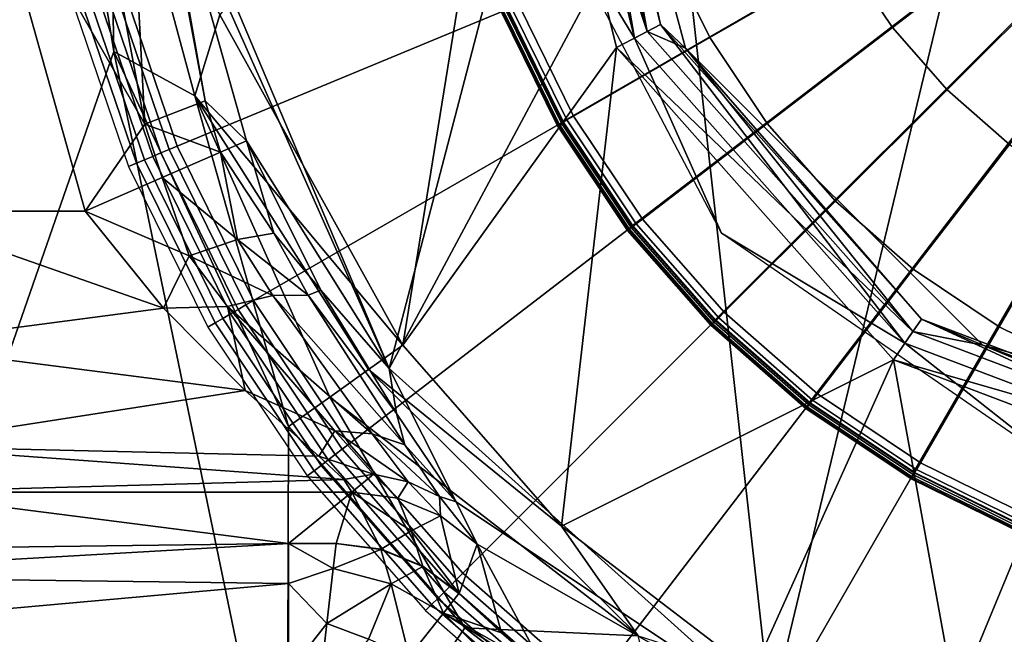
# Model space of a CAD drawing. Extents: x 0 to 50, y 0 to 60.
# Drawn here: x 17.1 to 19.9, y 27.2 to 28.9 of the extents above; entities that cross this region are included whole.
import ezdxf

# ---------------------------------------------------------------- set-up
doc = ezdxf.new("R2010")
doc.units = 0
doc.layers.add('CARGOL', color=80, linetype='CONTINUOUS')
doc.layers.add('PORCELANA', color=60, linetype='CONTINUOUS')

msp = doc.modelspace()

# ---------------------------------------------------------------- linework, layer by layer
at = {"layer": 'CARGOL'}
for points in [[(21.0114, 30, 4.3673), (18.502, 28.9605, 4.3892), (18.6591, 28.6419, 4.3878), (21.0114, 30, 4.3673)], [(21.0114, 30, 4.3673), (18.6591, 28.6419, 4.3878), (18.8565, 28.3465, 4.3861), (21.0114, 30, 4.3673)], [(21.0114, 30, 4.3673), (18.8565, 28.3465, 4.3861), (19.0908, 28.0793, 4.384), (21.0114, 30, 4.3673)], [(21.0114, 30, 4.3673), (19.0908, 28.0793, 4.384), (19.3579, 27.8451, 4.3817), (21.0114, 30, 4.3673)], [(21.0114, 30, 4.3673), (19.3579, 27.8451, 4.3817), (19.6533, 27.6477, 4.3791), (21.0114, 30, 4.3673)], [(21.0114, 30, 4.3673), (19.6533, 27.6477, 4.3791), (19.972, 27.4905, 4.3764), (21.0114, 30, 4.3673)], [(18.9473, 29.1431, 4.9214), (19.3601, 29.3139, 4.9687), (19.4638, 29.1035, 4.9677), (19.0768, 28.8804, 4.9203)], [(19.4638, 29.1035, 4.9677), (19.8515, 29.3272, 5.006), (19.9493, 29.1808, 5.0051), (19.5941, 28.9085, 4.9666)], [(18.3901, 29.297, 4.6486), (17.4115, 29.0344, 4.8067), (17.5684, 28.5723, 4.8053), (18.5043, 28.9605, 4.6476)], [(19.5941, 28.9085, 4.9666), (19.9493, 29.1808, 5.0051), (20.0654, 29.0485, 5.0041), (19.7487, 28.7322, 4.9653)], [(18.5355, 28.9727, 4.8649), (18.9473, 29.1431, 4.9214), (19.0768, 28.8804, 4.9203), (18.6908, 28.6578, 4.8636)], [(19.0768, 28.8804, 4.9203), (19.4638, 29.1035, 4.9677), (19.5941, 28.9085, 4.9666), (19.2396, 28.6368, 4.9189)], [(17.3878, 29.0281, 4.8132), (17.3635, 29.0216, 4.8168), (17.5225, 28.5533, 4.8154), (17.5457, 28.5629, 4.8118)], [(17.4115, 29.0344, 4.8067), (17.3878, 29.0281, 4.8132), (17.5457, 28.5629, 4.8118), (17.5684, 28.5723, 4.8053)], [(19.7487, 28.7322, 4.9653), (20.0654, 29.0485, 5.0041), (20.1977, 28.9324, 5.0029), (19.925, 28.5776, 4.9637)], [(17.2906, 29.002, 4.8102), (17.2673, 28.9958, 4.8022), (17.4304, 28.5152, 4.8008), (17.4527, 28.5244, 4.8088)], [(17.3146, 29.0084, 4.8153), (17.2906, 29.002, 4.8102), (17.4527, 28.5244, 4.8088), (17.4757, 28.5339, 4.8139)], [(17.339, 29.015, 4.8175), (17.3146, 29.0084, 4.8153), (17.4757, 28.5339, 4.8139), (17.499, 28.5436, 4.8161)], [(17.3635, 29.0216, 4.8168), (17.339, 29.015, 4.8175), (17.499, 28.5436, 4.8161), (17.5225, 28.5533, 4.8154)], [(18.5152, 28.9643, 4.8576), (18.5355, 28.9727, 4.8649), (18.6908, 28.6578, 4.8636), (18.6718, 28.6468, 4.8562)], [(18.5043, 28.9605, 4.6476), (17.5684, 28.5723, 4.8053), (17.7842, 28.1347, 4.8034), (18.6614, 28.6419, 4.6462)], [(18.4923, 28.9551, 4.7769), (18.4865, 28.9527, 4.7992), (18.6449, 28.6316, 4.7978), (18.6502, 28.6348, 4.7755)], [(18.4865, 28.9527, 4.7992), (18.4888, 28.9535, 4.8222), (18.647, 28.6327, 4.8208), (18.6449, 28.6316, 4.7978)], [(18.4888, 28.9535, 4.8222), (18.4989, 28.9576, 4.8426), (18.6565, 28.6381, 4.8412), (18.647, 28.6327, 4.8208)], [(18.5052, 28.9605, 4.7585), (18.4923, 28.9551, 4.7769), (18.6502, 28.6348, 4.7755), (18.6624, 28.6419, 4.7571)], [(18.4989, 28.9576, 4.8426), (18.5152, 28.9643, 4.8576), (18.6718, 28.6468, 4.8562), (18.6565, 28.6381, 4.8412)], [(18.502, 28.9605, 4.3892), (18.5043, 28.9605, 4.6476), (18.6614, 28.6419, 4.6462), (18.6591, 28.6419, 4.3878)], [(19.2396, 28.6368, 4.9189), (19.5941, 28.9085, 4.9666), (19.7487, 28.7322, 4.9653), (19.4327, 28.4166, 4.9172)], [(18.6908, 28.6578, 4.8636), (19.0768, 28.8804, 4.9203), (19.2396, 28.6368, 4.9189), (18.8859, 28.3658, 4.8619)], [(19.4327, 28.4166, 4.9172), (19.7487, 28.7322, 4.9653), (19.925, 28.5776, 4.9637), (19.6529, 28.2235, 4.9153)], [(18.6614, 28.6419, 4.6462), (17.7842, 28.1347, 4.8034), (18.0553, 27.7289, 4.8011), (18.8588, 28.3465, 4.6445)], [(18.647, 28.6327, 4.8208), (18.6565, 28.6381, 4.8412), (18.8544, 28.3418, 4.8395), (18.8458, 28.3353, 4.8191)], [(18.6624, 28.6419, 4.7571), (18.6502, 28.6348, 4.7755), (18.8486, 28.3378, 4.7738), (18.8597, 28.3465, 4.7554)], [(18.6565, 28.6381, 4.8412), (18.6718, 28.6468, 4.8562), (18.8684, 28.3525, 4.8545), (18.8544, 28.3418, 4.8395)], [(18.6591, 28.6419, 4.3878), (18.6614, 28.6419, 4.6462), (18.8588, 28.3465, 4.6445), (18.8565, 28.3465, 4.3861)], [(18.6718, 28.6468, 4.8562), (18.6908, 28.6578, 4.8636), (18.8859, 28.3658, 4.8619), (18.8684, 28.3525, 4.8545)], [(18.6502, 28.6348, 4.7755), (18.6449, 28.6316, 4.7978), (18.8437, 28.3339, 4.796), (18.8486, 28.3378, 4.7738)], [(18.6449, 28.6316, 4.7978), (18.647, 28.6327, 4.8208), (18.8458, 28.3353, 4.8191), (18.8437, 28.3339, 4.796)], [(18.8859, 28.3658, 4.8619), (19.2396, 28.6368, 4.9189), (19.4327, 28.4166, 4.9172), (19.1174, 28.1018, 4.8599)], [(17.5457, 28.5629, 4.8118), (17.5225, 28.5533, 4.8154), (17.7412, 28.1098, 4.8135), (17.763, 28.1224, 4.8099)], [(17.5684, 28.5723, 4.8053), (17.5457, 28.5629, 4.8118), (17.763, 28.1224, 4.8099), (17.7842, 28.1347, 4.8034)], [(19.6529, 28.2235, 4.9153), (19.925, 28.5776, 4.9637), (20.12, 28.4473, 4.962), (19.8964, 28.0607, 4.9131)], [(17.4757, 28.5339, 4.8139), (17.4527, 28.5244, 4.8088), (17.6758, 28.072, 4.8068), (17.6973, 28.0845, 4.812)], [(17.499, 28.5436, 4.8161), (17.4757, 28.5339, 4.8139), (17.6973, 28.0845, 4.812), (17.7192, 28.0971, 4.8142)], [(17.5225, 28.5533, 4.8154), (17.499, 28.5436, 4.8161), (17.7192, 28.0971, 4.8142), (17.7412, 28.1098, 4.8135)], [(17.4527, 28.5244, 4.8088), (17.4304, 28.5152, 4.8008), (17.6549, 28.06, 4.7988), (17.6758, 28.072, 4.8068)], [(19.8964, 28.0607, 4.9131), (20.12, 28.4473, 4.962), (20.3304, 28.3435, 4.9602), (20.1591, 27.9312, 4.9108)], [(19.1174, 28.1018, 4.8599), (19.4327, 28.4166, 4.9172), (19.6529, 28.2235, 4.9153), (19.3814, 27.8703, 4.8576)], [(18.8684, 28.3525, 4.8545), (18.8859, 28.3658, 4.8619), (19.1174, 28.1018, 4.8599), (19.1019, 28.0863, 4.8525)], [(18.8588, 28.3465, 4.6445), (18.0553, 27.7289, 4.8011), (18.377, 27.362, 4.7983), (19.093, 28.0793, 4.6425)], [(18.8486, 28.3378, 4.7738), (18.8437, 28.3339, 4.796), (19.0798, 28.0648, 4.794), (19.0841, 28.0693, 4.7717)], [(18.8437, 28.3339, 4.796), (18.8458, 28.3353, 4.8191), (19.0816, 28.0664, 4.817), (19.0798, 28.0648, 4.794)], [(18.8458, 28.3353, 4.8191), (18.8544, 28.3418, 4.8395), (19.0893, 28.0739, 4.8375), (19.0816, 28.0664, 4.817)], [(18.8597, 28.3465, 4.7554), (18.8486, 28.3378, 4.7738), (19.0841, 28.0693, 4.7717), (19.094, 28.0793, 4.7533)], [(18.8544, 28.3418, 4.8395), (18.8684, 28.3525, 4.8545), (19.1019, 28.0863, 4.8525), (19.0893, 28.0739, 4.8375)], [(18.8565, 28.3465, 4.3861), (18.8588, 28.3465, 4.6445), (19.093, 28.0793, 4.6425), (19.0908, 28.0793, 4.384)], [(19.3814, 27.8703, 4.8576), (19.6529, 28.2235, 4.9153), (19.8964, 28.0607, 4.9131), (19.6733, 27.6752, 4.855)], [(17.7412, 28.1098, 4.8135), (17.7192, 28.0971, 4.8142), (17.9958, 27.6832, 4.8118), (18.0159, 27.6986, 4.8111)], [(17.763, 28.1224, 4.8099), (17.7412, 28.1098, 4.8135), (18.0159, 27.6986, 4.8111), (18.0358, 27.7139, 4.8075)], [(17.7842, 28.1347, 4.8034), (17.763, 28.1224, 4.8099), (18.0358, 27.7139, 4.8075), (18.0553, 27.7289, 4.8011)], [(17.6973, 28.0845, 4.812), (17.6758, 28.072, 4.8068), (17.956, 27.6527, 4.8044), (17.9757, 27.6678, 4.8095)], [(17.7192, 28.0971, 4.8142), (17.6973, 28.0845, 4.812), (17.9757, 27.6678, 4.8095), (17.9958, 27.6832, 4.8118)], [(19.0893, 28.0739, 4.8375), (19.1019, 28.0863, 4.8525), (19.368, 27.8529, 4.8501), (19.3572, 27.839, 4.8351)], [(19.1019, 28.0863, 4.8525), (19.1174, 28.1018, 4.8599), (19.3814, 27.8703, 4.8576), (19.368, 27.8529, 4.8501)], [(17.6758, 28.072, 4.8068), (17.6549, 28.06, 4.7988), (17.9368, 27.638, 4.7964), (17.956, 27.6527, 4.8044)], [(19.093, 28.0793, 4.6425), (18.377, 27.362, 4.7983), (18.7439, 27.0403, 4.7951), (19.3602, 27.8451, 4.6402)], [(19.0841, 28.0693, 4.7717), (19.0798, 28.0648, 4.794), (19.3489, 27.8287, 4.7916), (19.3526, 27.8338, 4.7694)], [(19.0798, 28.0648, 4.794), (19.0816, 28.0664, 4.817), (19.3505, 27.8305, 4.8146), (19.3489, 27.8287, 4.7916)], [(19.0816, 28.0664, 4.817), (19.0893, 28.0739, 4.8375), (19.3572, 27.839, 4.8351), (19.3505, 27.8305, 4.8146)], [(19.094, 28.0793, 4.7533), (19.0841, 28.0693, 4.7717), (19.3526, 27.8338, 4.7694), (19.3611, 27.8451, 4.751)], [(19.0908, 28.0793, 4.384), (19.093, 28.0793, 4.6425), (19.3602, 27.8451, 4.6402), (19.3579, 27.8451, 4.3817)], [(19.6733, 27.6752, 4.855), (19.8964, 28.0607, 4.9131), (20.1591, 27.9312, 4.9108), (19.9883, 27.5199, 4.8523)], [(19.368, 27.8529, 4.8501), (19.3814, 27.8703, 4.8576), (19.6733, 27.6752, 4.855), (19.6623, 27.6562, 4.8476)], [(19.3602, 27.8451, 4.6402), (18.7439, 27.0403, 4.7951), (19.1497, 26.7692, 4.7915), (19.6556, 27.6477, 4.6376)], [(19.3526, 27.8338, 4.7694), (19.3489, 27.8287, 4.7916), (19.6466, 27.6298, 4.789), (19.6496, 27.6354, 4.7668)], [(19.3489, 27.8287, 4.7916), (19.3505, 27.8305, 4.8146), (19.6479, 27.6318, 4.8121), (19.6466, 27.6298, 4.789)], [(19.3505, 27.8305, 4.8146), (19.3572, 27.839, 4.8351), (19.6534, 27.6411, 4.8325), (19.6479, 27.6318, 4.8121)], [(19.3611, 27.8451, 4.751), (19.3526, 27.8338, 4.7694), (19.6496, 27.6354, 4.7668), (19.6565, 27.6477, 4.7484)], [(19.3572, 27.839, 4.8351), (19.368, 27.8529, 4.8501), (19.6623, 27.6562, 4.8476), (19.6534, 27.6411, 4.8325)], [(19.3579, 27.8451, 4.3817), (19.3602, 27.8451, 4.6402), (19.6556, 27.6477, 4.6376), (19.6533, 27.6477, 4.3791)], [(18.0553, 27.7289, 4.8011), (18.0358, 27.7139, 4.8075), (18.3597, 27.3446, 4.8047), (18.377, 27.362, 4.7983)], [(18.0159, 27.6986, 4.8111), (17.9958, 27.6832, 4.8118), (18.324, 27.3089, 4.8089), (18.3419, 27.3268, 4.8083)], [(18.0358, 27.7139, 4.8075), (18.0159, 27.6986, 4.8111), (18.3419, 27.3268, 4.8083), (18.3597, 27.3446, 4.8047)], [(17.9757, 27.6678, 4.8095), (17.956, 27.6527, 4.8044), (18.2885, 27.2735, 4.8015), (18.3061, 27.291, 4.8067)], [(17.9958, 27.6832, 4.8118), (17.9757, 27.6678, 4.8095), (18.3061, 27.291, 4.8067), (18.324, 27.3089, 4.8089)], [(19.6623, 27.6562, 4.8476), (19.6733, 27.6752, 4.855), (19.9883, 27.5199, 4.8523), (19.9798, 27.4997, 4.8448)], [(17.956, 27.6527, 4.8044), (17.9368, 27.638, 4.7964), (18.2714, 27.2565, 4.7935), (18.2885, 27.2735, 4.8015)], [(19.6556, 27.6477, 4.6376), (19.1497, 26.7692, 4.7915), (19.5873, 26.5533, 4.7877), (19.9742, 27.4905, 4.6348)], [(19.6496, 27.6354, 4.7668), (19.6466, 27.6298, 4.789), (19.9676, 27.4715, 4.7862), (19.9699, 27.4774, 4.764)], [(19.6479, 27.6318, 4.8121), (19.6534, 27.6411, 4.8325), (19.973, 27.4835, 4.8298), (19.9687, 27.4736, 4.8093)], [(19.6565, 27.6477, 4.7484), (19.6496, 27.6354, 4.7668), (19.9699, 27.4774, 4.764), (19.9752, 27.4905, 4.7457)], [(19.6533, 27.6477, 4.3791), (19.6556, 27.6477, 4.6376), (19.9742, 27.4905, 4.6348), (19.972, 27.4905, 4.3764)], [(19.6534, 27.6411, 4.8325), (19.6623, 27.6562, 4.8476), (19.9798, 27.4997, 4.8448), (19.973, 27.4835, 4.8298)], [(19.6466, 27.6298, 4.789), (19.6479, 27.6318, 4.8121), (19.9687, 27.4736, 4.8093), (19.9676, 27.4715, 4.7862)], [(19.9742, 27.4905, 4.6348), (19.5873, 26.5533, 4.7877), (20.0494, 26.3965, 4.7837), (20.3106, 27.3763, 4.6319)], [(18.377, 27.362, 4.7983), (18.3597, 27.3446, 4.8047), (18.729, 27.0208, 4.8015), (18.7439, 27.0403, 4.7951)], [(18.3419, 27.3268, 4.8083), (18.324, 27.3089, 4.8089), (18.6983, 26.9806, 4.8057), (18.7137, 27.0008, 4.805)], [(18.3597, 27.3446, 4.8047), (18.3419, 27.3268, 4.8083), (18.7137, 27.0008, 4.805), (18.729, 27.0208, 4.8015)], [(18.324, 27.3089, 4.8089), (18.3061, 27.291, 4.8067), (18.6829, 26.9606, 4.8034), (18.6983, 26.9806, 4.8057)], [(18.2885, 27.2735, 4.8015), (18.2714, 27.2565, 4.7935), (18.653, 26.9218, 4.7901), (18.6677, 26.9409, 4.7982)], [(18.3061, 27.291, 4.8067), (18.2885, 27.2735, 4.8015), (18.6677, 26.9409, 4.7982), (18.6829, 26.9606, 4.8034)]]:
    msp.add_3dface(points, dxfattribs=at)
at = {"layer": 'PORCELANA'}
for points in [[(17.2007, 29.9971, 4.7673), (16.5668, 33.527, 4.9572), (16.5668, 26.473, 4.9572), (17.2007, 29.9971, 4.7673)], [(17.2007, 29.9971, 4.7673), (16.5668, 26.473, 4.9572), (17.3885, 28.8408, 4.7352), (17.2007, 29.9971, 4.7673)], [(17.477, 28.6352, 0.733), (17.0097, 29.4491, 0.8), (17.2218, 30, 0.733), (17.477, 28.6352, 0.733)], [(17.3735, 29.6224, 4.7122), (17.2007, 29.9971, 4.7673), (17.3885, 28.8408, 4.7352), (17.3735, 29.6224, 4.7122)], [(17.2218, 30, 0.733), (17.4049, 30, 0.55), (17.477, 28.6352, 0.733), (17.2218, 30, 0.733)], [(17.5031, 29.5172, 0.3436), (17.6476, 28.7013, 0.55), (17.4049, 30, 0.55), (17.5031, 29.5172, 0.3436)], [(17.477, 28.6352, 0.733), (17.4049, 30, 0.55), (17.6476, 28.7013, 0.55), (17.477, 28.6352, 0.733)], [(18.5296, 30, 3.7006), (17.6887, 28.9448, 4.5897), (18.2074, 28.0089, 4.5494), (18.5296, 30, 3.7006)], [(18.5296, 30, 3.7006), (18.2074, 28.0089, 4.5494), (18.8126, 28.8519, 3.7006), (18.5296, 30, 3.7006)], [(18.6272, 30, 3.6304), (18.5296, 30, 3.7006), (18.899, 28.8973, 3.6304), (18.6272, 30, 3.6304)], [(18.899, 28.8973, 3.6304), (18.5296, 30, 3.7006), (18.8126, 28.8519, 3.7006), (18.899, 28.8973, 3.6304)], [(18.5484, 29.3957, 0), (18.5875, 30, 0.0301), (18.8638, 28.8789, 0.0301), (18.5484, 29.3957, 0)], [(18.5875, 30, 0.0301), (18.6699, 30, 0.1125), (18.8638, 28.8789, 0.0301), (18.5875, 30, 0.0301)], [(18.7, 30, 3.5947), (18.6272, 30, 3.6304), (18.899, 28.8973, 3.6304), (18.7, 30, 3.5947)], [(18.8638, 28.8789, 0.0301), (18.6699, 30, 0.1125), (18.9368, 28.9171, 0.1125), (18.8638, 28.8789, 0.0301)], [(18.9368, 28.9171, 0.1125), (18.6699, 30, 0.1125), (18.7, 30, 0.225), (18.9368, 28.9171, 0.1125)], [(18.9368, 28.9171, 0.1125), (18.7, 30, 0.225), (19.0081, 28.85, 0.225), (18.9368, 28.9171, 0.1125)], [(18.7, 30, 0.225), (18.7, 30, 3.5947), (19.0081, 28.85, 0.225), (18.7, 30, 0.225)], [(19.0081, 28.85, 0.225), (18.7, 30, 3.5947), (19.0081, 28.85, 3.5947), (19.0081, 28.85, 0.225)], [(18.7, 30, 3.5947), (18.899, 28.8973, 3.6304), (19.0081, 28.85, 3.5947), (18.7, 30, 3.5947)], [(21.0367, 29.6979, 0), (20.6341, 26.5192, 0), (19.8718, 29.5564, 0), (21.0367, 29.6979, 0)], [(17.6185, 28.7148, 4.6783), (17.6887, 28.9448, 4.5897), (17.3735, 29.6224, 4.7122), (17.6185, 28.7148, 4.6783)], [(17.3735, 29.6224, 4.7122), (17.3885, 28.8408, 4.7352), (17.6185, 28.7148, 4.6783), (17.3735, 29.6224, 4.7122)], [(19.8718, 29.5564, 0), (19.25, 26.9689, 0), (18.9738, 29.4474, 0), (19.8718, 29.5564, 0)], [(19.8718, 29.5564, 0), (20.6341, 26.5192, 0), (19.25, 26.9689, 0), (19.8718, 29.5564, 0)], [(17.7647, 28.5878, 0.3436), (17.6476, 28.7013, 0.55), (17.5031, 29.5172, 0.3436), (17.7647, 28.5878, 0.3436)], [(18.1684, 27.9428, 0), (17.5031, 29.5172, 0.3436), (17.5765, 29.2723, 0), (18.1684, 27.9428, 0)], [(18.1684, 27.9428, 0), (17.7647, 28.5878, 0.3436), (17.5031, 29.5172, 0.3436), (18.1684, 27.9428, 0)], [(17.3082, 28.3885, 0.8), (16.7461, 28.3885, 0.8), (17.0097, 29.4491, 0.8), (17.3082, 28.3885, 0.8)], [(17.477, 28.6352, 0.733), (17.3082, 28.3885, 0.8), (17.0097, 29.4491, 0.8), (17.477, 28.6352, 0.733)], [(18.9738, 29.4474, 0), (19.25, 26.9689, 0), (18.1684, 27.9428, 0), (18.9738, 29.4474, 0)], [(18.9738, 29.4474, 0), (18.1684, 27.9428, 0), (18.5484, 29.3957, 0), (18.9738, 29.4474, 0)], [(18.5484, 29.3957, 0), (18.1684, 27.9428, 0), (17.5765, 29.2723, 0), (18.5484, 29.3957, 0)], [(18.5484, 29.3957, 0), (18.8638, 28.8789, 0.0301), (19.11, 28.3256, 0), (18.5484, 29.3957, 0)], [(17.6185, 28.7148, 4.6783), (18.2074, 28.0089, 4.5494), (17.6887, 28.9448, 4.5897), (17.6185, 28.7148, 4.6783)], [(18.8638, 28.8789, 0.0301), (18.9368, 28.9171, 0.1125), (19.6295, 28.0146, 0.0301), (18.8638, 28.8789, 0.0301)], [(19.6295, 28.0146, 0.0301), (18.9368, 28.9171, 0.1125), (19.6763, 28.0823, 0.1125), (19.6295, 28.0146, 0.0301)], [(18.9368, 28.9171, 0.1125), (19.0081, 28.85, 0.225), (19.6763, 28.0823, 0.1125), (18.9368, 28.9171, 0.1125)], [(18.899, 28.8973, 3.6304), (18.8126, 28.8519, 3.7006), (19.6521, 28.0472, 3.6304), (18.899, 28.8973, 3.6304)], [(19.0081, 28.85, 3.5947), (18.899, 28.8973, 3.6304), (19.6521, 28.0472, 3.6304), (19.0081, 28.85, 3.5947)], [(19.11, 28.3256, 0), (18.8638, 28.8789, 0.0301), (19.6295, 28.0146, 0.0301), (19.11, 28.3256, 0)], [(17.3885, 28.8408, 4.7352), (16.5668, 26.473, 4.9572), (17.8801, 26.4708, 4.7), (17.3885, 28.8408, 4.7352)], [(17.6185, 28.7148, 4.6783), (17.3885, 28.8408, 4.7352), (17.8837, 27.7781, 4.7), (17.6185, 28.7148, 4.6783)], [(17.3885, 28.8408, 4.7352), (17.8801, 26.4708, 4.7), (17.8837, 27.7781, 4.7), (17.3885, 28.8408, 4.7352)], [(18.8126, 28.8519, 3.7006), (18.2074, 28.0089, 4.5494), (18.6568, 27.4955, 4.5494), (18.8126, 28.8519, 3.7006)], [(18.8126, 28.8519, 3.7006), (18.6568, 27.4955, 4.5494), (19.5966, 27.9669, 3.7006), (18.8126, 28.8519, 3.7006)], [(19.6521, 28.0472, 3.6304), (18.8126, 28.8519, 3.7006), (19.5966, 27.9669, 3.7006), (19.6521, 28.0472, 3.6304)], [(19.6763, 28.0823, 0.1125), (19.0081, 28.85, 0.225), (19.85, 28.0081, 0.225), (19.6763, 28.0823, 0.1125)], [(19.0081, 28.85, 0.225), (19.0081, 28.85, 3.5947), (19.85, 28.0081, 0.225), (19.0081, 28.85, 0.225)], [(19.85, 28.0081, 0.225), (19.0081, 28.85, 3.5947), (19.85, 28.0081, 3.5947), (19.85, 28.0081, 0.225)], [(19.0081, 28.85, 3.5947), (19.6521, 28.0472, 3.6304), (19.85, 28.0081, 3.5947), (19.0081, 28.85, 3.5947)], [(17.477, 28.6352, 0.733), (17.6476, 28.7013, 0.55), (17.6911, 28.5557, 0.5748), (17.477, 28.6352, 0.733)], [(18.1105, 27.9398, 4.6314), (17.6185, 28.7148, 4.6783), (18.0005, 27.8614, 4.6826), (18.1105, 27.9398, 4.6314)], [(18.1105, 27.9398, 4.6314), (18.2074, 28.0089, 4.5494), (17.6185, 28.7148, 4.6783), (18.1105, 27.9398, 4.6314)], [(17.6185, 28.7148, 4.6783), (17.8837, 27.7781, 4.7), (18.0005, 27.8614, 4.6826), (17.6185, 28.7148, 4.6783)], [(17.6911, 28.5557, 0.5748), (17.6476, 28.7013, 0.55), (17.7647, 28.5878, 0.3436), (17.6911, 28.5557, 0.5748)], [(17.5257, 28.4835, 0.7401), (17.3082, 28.3885, 0.8), (17.477, 28.6352, 0.733), (17.5257, 28.4835, 0.7401)], [(17.5257, 28.4835, 0.7401), (17.477, 28.6352, 0.733), (17.6911, 28.5557, 0.5748), (17.5257, 28.4835, 0.7401)], [(17.7647, 28.5878, 0.3436), (17.8417, 28.3256, 0.5378), (17.6911, 28.5557, 0.5748), (17.7647, 28.5878, 0.3436)], [(17.9751, 28.1646, 0.4364), (17.8417, 28.3256, 0.5378), (17.7647, 28.5878, 0.3436), (17.9751, 28.1646, 0.4364)], [(18.1684, 27.9428, 0), (17.9751, 28.1646, 0.4364), (17.7647, 28.5878, 0.3436), (18.1684, 27.9428, 0)], [(17.5257, 28.4835, 0.7401), (17.6911, 28.5557, 0.5748), (17.7396, 28.3077, 0.6796), (17.5257, 28.4835, 0.7401)], [(17.7396, 28.3077, 0.6796), (17.6911, 28.5557, 0.5748), (17.8417, 28.3256, 0.5378), (17.7396, 28.3077, 0.6796)], [(17.3082, 28.3885, 0.8), (17.5257, 28.4835, 0.7401), (17.6026, 28.2613, 0.7792), (17.3082, 28.3885, 0.8)], [(17.6026, 28.2613, 0.7792), (17.5257, 28.4835, 0.7401), (17.7396, 28.3077, 0.6796), (17.6026, 28.2613, 0.7792)], [(17.5293, 28.1136, 0.8487), (16.7461, 28.3885, 0.8), (17.3082, 28.3885, 0.8), (17.5293, 28.1136, 0.8487)], [(16.7461, 28.3885, 0.8), (17.5293, 28.1136, 0.8487), (16.7461, 28.0105, 0.895), (16.7461, 28.3885, 0.8)], [(17.6026, 28.2613, 0.7792), (17.5293, 28.1136, 0.8487), (17.3082, 28.3885, 0.8), (17.6026, 28.2613, 0.7792)], [(17.6026, 28.2613, 0.7792), (17.7396, 28.3077, 0.6796), (17.8389, 28.1494, 0.7237), (17.6026, 28.2613, 0.7792)], [(17.7396, 28.3077, 0.6796), (17.8417, 28.3256, 0.5378), (17.939, 28.1504, 0.5959), (17.7396, 28.3077, 0.6796)], [(17.8389, 28.1494, 0.7237), (17.7396, 28.3077, 0.6796), (17.939, 28.1504, 0.5959), (17.8389, 28.1494, 0.7237)], [(17.9751, 28.1646, 0.4364), (17.939, 28.1504, 0.5959), (17.8417, 28.3256, 0.5378), (17.9751, 28.1646, 0.4364)], [(19.11, 28.3256, 0), (19.6295, 28.0146, 0.0301), (20.1046, 27.6391, 0), (19.11, 28.3256, 0)], [(17.6026, 28.2613, 0.7792), (17.7112, 28.1178, 0.8187), (17.5293, 28.1136, 0.8487), (17.6026, 28.2613, 0.7792)], [(17.8389, 28.1494, 0.7237), (17.7112, 28.1178, 0.8187), (17.6026, 28.2613, 0.7792), (17.8389, 28.1494, 0.7237)], [(18.1895, 27.8148, 0.6862), (17.939, 28.1504, 0.5959), (17.9751, 28.1646, 0.4364), (18.1895, 27.8148, 0.6862)], [(18.1895, 27.8148, 0.6862), (17.9751, 28.1646, 0.4364), (18.1684, 27.9428, 0), (18.1895, 27.8148, 0.6862)], [(17.8389, 28.1494, 0.7237), (18.1202, 27.7577, 1.013), (17.7112, 28.1178, 0.8187), (17.8389, 28.1494, 0.7237)], [(17.8389, 28.1494, 0.7237), (17.939, 28.1504, 0.5959), (18.2126, 27.7259, 0.9402), (17.8389, 28.1494, 0.7237)], [(18.2126, 27.7259, 0.9402), (18.1202, 27.7577, 1.013), (17.8389, 28.1494, 0.7237), (18.2126, 27.7259, 0.9402)], [(18.2126, 27.7259, 0.9402), (17.939, 28.1504, 0.5959), (18.1895, 27.8148, 0.6862), (18.2126, 27.7259, 0.9402)], [(16.7461, 28.0105, 0.895), (17.5293, 28.1136, 0.8487), (17.7611, 27.8797, 0.9827), (16.7461, 28.0105, 0.895)], [(17.5293, 28.1136, 0.8487), (17.7112, 28.1178, 0.8187), (17.7611, 27.8797, 0.9827), (17.5293, 28.1136, 0.8487)], [(17.7112, 28.1178, 0.8187), (18.1202, 27.7577, 1.013), (18.0151, 27.7653, 1.0743), (17.7112, 28.1178, 0.8187)], [(17.7611, 27.8797, 0.9827), (17.7112, 28.1178, 0.8187), (18.0151, 27.7653, 1.0743), (17.7611, 27.8797, 0.9827)], [(19.6295, 28.0146, 0.0301), (19.6763, 28.0823, 0.1125), (20.7092, 27.6051, 0.0301), (19.6295, 28.0146, 0.0301)], [(20.7092, 27.6051, 0.0301), (19.6763, 28.0823, 0.1125), (20.7191, 27.6868, 0.1125), (20.7092, 27.6051, 0.0301)], [(19.6763, 28.0823, 0.1125), (19.85, 28.0081, 0.225), (20.7191, 27.6868, 0.1125), (19.6763, 28.0823, 0.1125)], [(19.6521, 28.0472, 3.6304), (19.5966, 27.9669, 3.7006), (20.714, 27.6445, 3.6304), (19.6521, 28.0472, 3.6304)], [(19.85, 28.0081, 3.5947), (19.6521, 28.0472, 3.6304), (20.714, 27.6445, 3.6304), (19.85, 28.0081, 3.5947)], [(16.7461, 28.0105, 0.895), (17.7611, 27.8797, 0.9827), (16.7461, 27.7222, 1.1573), (16.7461, 28.0105, 0.895)], [(18.2074, 28.0089, 4.5494), (18.1105, 27.9398, 4.6314), (18.6568, 27.4955, 4.5494), (18.2074, 28.0089, 4.5494)], [(20.1046, 27.6391, 0), (19.6295, 28.0146, 0.0301), (20.7092, 27.6051, 0.0301), (20.1046, 27.6391, 0)], [(20.7191, 27.6868, 0.1125), (19.85, 28.0081, 0.225), (21, 27.7, 0.225), (20.7191, 27.6868, 0.1125)], [(19.85, 28.0081, 0.225), (19.85, 28.0081, 3.5947), (21, 27.7, 0.225), (19.85, 28.0081, 0.225)], [(21, 27.7, 0.225), (19.85, 28.0081, 3.5947), (21, 27.7, 3.5947), (21, 27.7, 0.225)], [(19.85, 28.0081, 3.5947), (20.714, 27.6445, 3.6304), (21, 27.7, 3.5947), (19.85, 28.0081, 3.5947)], [(18.1895, 27.8148, 0.6862), (18.1684, 27.9428, 0), (18.3588, 27.5645, 1.0601), (18.1895, 27.8148, 0.6862)], [(18.3588, 27.5645, 1.0601), (18.1684, 27.9428, 0), (19.25, 26.9689, 0), (18.3588, 27.5645, 1.0601)], [(19.5966, 27.9669, 3.7006), (18.6568, 27.4955, 4.5494), (19.199, 27.0812, 4.5494), (19.5966, 27.9669, 3.7006)], [(19.5966, 27.9669, 3.7006), (19.199, 27.0812, 4.5494), (19.8124, 26.7824, 4.5494), (19.5966, 27.9669, 3.7006)], [(20.714, 27.6445, 3.6304), (19.5966, 27.9669, 3.7006), (20.7022, 27.5476, 3.7006), (20.714, 27.6445, 3.6304)], [(19.8124, 26.7824, 4.5494), (20.7022, 27.5476, 3.7006), (19.5966, 27.9669, 3.7006), (19.8124, 26.7824, 4.5494)], [(18.0005, 27.8614, 4.6826), (18.8743, 27.1851, 4.6196), (18.1105, 27.9398, 4.6314), (18.0005, 27.8614, 4.6826)], [(18.6568, 27.4955, 4.5494), (18.1105, 27.9398, 4.6314), (18.8743, 27.1851, 4.6196), (18.6568, 27.4955, 4.5494)], [(16.7461, 27.7222, 1.1573), (17.7611, 27.8797, 0.9827), (17.9692, 27.6944, 1.2022), (16.7461, 27.7222, 1.1573)], [(18.0151, 27.7653, 1.0743), (17.9692, 27.6944, 1.2022), (17.7611, 27.8797, 0.9827), (18.0151, 27.7653, 1.0743)], [(17.8837, 27.7781, 4.7), (18.3827, 27.2075, 4.7), (18.0005, 27.8614, 4.6826), (17.8837, 27.7781, 4.7)], [(18.0005, 27.8614, 4.6826), (18.3827, 27.2075, 4.7), (18.8743, 27.1851, 4.6196), (18.0005, 27.8614, 4.6826)], [(18.2126, 27.7259, 0.9402), (18.1895, 27.8148, 0.6862), (18.3588, 27.5645, 1.0601), (18.2126, 27.7259, 0.9402)], [(17.8801, 26.4708, 4.7), (18.3827, 27.2075, 4.7), (17.8837, 27.7781, 4.7), (17.8801, 26.4708, 4.7)], [(18.0151, 27.7653, 1.0743), (18.1245, 27.6429, 1.281), (17.9692, 27.6944, 1.2022), (18.0151, 27.7653, 1.0743)], [(18.1202, 27.7577, 1.013), (18.2223, 27.6211, 1.2477), (18.0151, 27.7653, 1.0743), (18.1202, 27.7577, 1.013)], [(18.2223, 27.6211, 1.2477), (18.1245, 27.6429, 1.281), (18.0151, 27.7653, 1.0743), (18.2223, 27.6211, 1.2477)], [(18.2126, 27.7259, 0.9402), (18.3113, 27.5796, 1.2089), (18.1202, 27.7577, 1.013), (18.2126, 27.7259, 0.9402)], [(18.1202, 27.7577, 1.013), (18.3113, 27.5796, 1.2089), (18.2223, 27.6211, 1.2477), (18.1202, 27.7577, 1.013)], [(18.0407, 27.6281, 1.3514), (16.7461, 27.5921, 1.5248), (16.7461, 27.7222, 1.1573), (18.0407, 27.6281, 1.3514)], [(16.7461, 27.7222, 1.1573), (17.9692, 27.6944, 1.2022), (18.0407, 27.6281, 1.3514), (16.7461, 27.7222, 1.1573)], [(18.2126, 27.7259, 0.9402), (18.3588, 27.5645, 1.0601), (18.3113, 27.5796, 1.2089), (18.2126, 27.7259, 0.9402)], [(18.1245, 27.6429, 1.281), (18.0407, 27.6281, 1.3514), (17.9692, 27.6944, 1.2022), (18.1245, 27.6429, 1.281)], [(18.1245, 27.6429, 1.281), (18.0634, 27.5921, 1.5248), (18.0407, 27.6281, 1.3514), (18.1245, 27.6429, 1.281)], [(18.193, 27.5747, 1.527), (18.0634, 27.5921, 1.5248), (18.1245, 27.6429, 1.281), (18.193, 27.5747, 1.527)], [(18.2223, 27.6211, 1.2477), (18.193, 27.5747, 1.527), (18.1245, 27.6429, 1.281), (18.2223, 27.6211, 1.2477)], [(18.0634, 27.5921, 1.5248), (16.7461, 27.5921, 1.5248), (18.0407, 27.6281, 1.3514), (18.0634, 27.5921, 1.5248)], [(18.3138, 27.5244, 1.5258), (18.193, 27.5747, 1.527), (18.2223, 27.6211, 1.2477), (18.3138, 27.5244, 1.5258)], [(18.3138, 27.5244, 1.5258), (18.2223, 27.6211, 1.2477), (18.3113, 27.5796, 1.2089), (18.3138, 27.5244, 1.5258)], [(16.7461, 27.5921, 1.5248), (17.8837, 27.4466, 3.0658), (16.4846, 27.4285, 3.2576), (16.7461, 27.5921, 1.5248)], [(18.0634, 27.5921, 1.5248), (17.8837, 27.4466, 3.0658), (16.7461, 27.5921, 1.5248), (18.0634, 27.5921, 1.5248)], [(18.0186, 27.4467, 3.0644), (17.8837, 27.4466, 3.0658), (18.0634, 27.5921, 1.5248), (18.0186, 27.4467, 3.0644)], [(18.0186, 27.4467, 3.0644), (18.0634, 27.5921, 1.5248), (18.1456, 27.43, 3.0665), (18.0186, 27.4467, 3.0644)], [(18.1456, 27.43, 3.0665), (18.0634, 27.5921, 1.5248), (18.2307, 27.4823, 2.2896), (18.1456, 27.43, 3.0665)], [(18.193, 27.5747, 1.527), (18.2307, 27.4823, 2.2896), (18.0634, 27.5921, 1.5248), (18.193, 27.5747, 1.527)], [(18.3113, 27.5796, 1.2089), (18.3588, 27.5645, 1.0601), (18.4175, 27.4446, 1.5214), (18.3113, 27.5796, 1.2089)], [(18.3113, 27.5796, 1.2089), (18.4175, 27.4446, 1.5214), (18.3138, 27.5244, 1.5258), (18.3113, 27.5796, 1.2089)], [(18.3138, 27.5244, 1.5258), (18.2307, 27.4823, 2.2896), (18.193, 27.5747, 1.527), (18.3138, 27.5244, 1.5258)], [(18.3588, 27.5645, 1.0601), (19.25, 26.9689, 0), (18.4175, 27.4446, 1.5214), (18.3588, 27.5645, 1.0601)], [(18.3138, 27.5244, 1.5258), (18.3667, 27.3052, 3.061), (18.2307, 27.4823, 2.2896), (18.3138, 27.5244, 1.5258)], [(18.4175, 27.4446, 1.5214), (18.3667, 27.3052, 3.061), (18.3138, 27.5244, 1.5258), (18.4175, 27.4446, 1.5214)], [(19.8124, 26.7824, 4.5494), (20.6126, 26.5868, 4.5542), (20.7022, 27.5476, 3.7006), (19.8124, 26.7824, 4.5494)], [(18.6568, 27.4955, 4.5494), (18.8743, 27.1851, 4.6196), (19.199, 27.0812, 4.5494), (18.6568, 27.4955, 4.5494)], [(18.1456, 27.43, 3.0665), (18.2307, 27.4823, 2.2896), (18.2642, 27.3818, 3.0653), (18.1456, 27.43, 3.0665)], [(18.2642, 27.3818, 3.0653), (18.2307, 27.4823, 2.2896), (18.3667, 27.3052, 3.061), (18.2642, 27.3818, 3.0653)], [(17.8837, 27.4466, 3.0658), (17.8837, 27.3327, 3.3873), (16.2708, 27.3541, 3.5753), (17.8837, 27.4466, 3.0658)], [(16.2708, 27.3541, 3.5753), (16.4846, 27.4285, 3.2576), (17.8837, 27.4466, 3.0658), (16.2708, 27.3541, 3.5753)], [(18.0185, 27.4466, 3.0658), (17.8837, 27.4466, 3.0658), (18.0186, 27.4467, 3.0644), (18.0185, 27.4466, 3.0658)], [(18.0103, 27.3755, 3.3136), (17.8837, 27.3327, 3.3873), (17.8837, 27.4466, 3.0658), (18.0103, 27.3755, 3.3136)], [(18.0103, 27.3755, 3.3136), (17.8837, 27.4466, 3.0658), (18.0185, 27.4466, 3.0658), (18.0103, 27.3755, 3.3136)], [(18.1454, 27.4298, 3.0691), (18.0103, 27.3755, 3.3136), (18.0185, 27.4466, 3.0658), (18.1454, 27.4298, 3.0691)], [(18.0185, 27.4466, 3.0658), (18.0186, 27.4467, 3.0644), (18.1454, 27.4298, 3.0691), (18.0185, 27.4466, 3.0658)], [(18.1454, 27.4298, 3.0691), (18.0186, 27.4467, 3.0644), (18.1456, 27.43, 3.0665), (18.1454, 27.4298, 3.0691)], [(18.4175, 27.4446, 1.5214), (18.4867, 27.1929, 3.061), (18.3667, 27.3052, 3.061), (18.4175, 27.4446, 1.5214)], [(18.4175, 27.4446, 1.5214), (19.25, 26.9689, 0), (18.6115, 27.086, 3.061), (18.4175, 27.4446, 1.5214)], [(18.4175, 27.4446, 1.5214), (18.6115, 27.086, 3.061), (18.4867, 27.1929, 3.061), (18.4175, 27.4446, 1.5214)], [(18.1743, 27.3323, 3.3346), (18.0103, 27.3755, 3.3136), (18.1454, 27.4298, 3.0691), (18.1743, 27.3323, 3.3346)], [(18.1454, 27.4298, 3.0691), (18.1456, 27.43, 3.0665), (18.2642, 27.3818, 3.0653), (18.1454, 27.4298, 3.0691)], [(18.1743, 27.3323, 3.3346), (18.1454, 27.4298, 3.0691), (18.264, 27.3815, 3.0691), (18.1743, 27.3323, 3.3346)], [(18.2642, 27.3818, 3.0653), (18.264, 27.3815, 3.0691), (18.1454, 27.4298, 3.0691), (18.2642, 27.3818, 3.0653)], [(17.9923, 27.2201, 3.5184), (17.8837, 27.3327, 3.3873), (18.0103, 27.3755, 3.3136), (17.9923, 27.2201, 3.5184)], [(18.1743, 27.3323, 3.3346), (17.9923, 27.2201, 3.5184), (18.0103, 27.3755, 3.3136), (18.1743, 27.3323, 3.3346)], [(18.3221, 27.2488, 3.3135), (18.1743, 27.3323, 3.3346), (18.264, 27.3815, 3.0691), (18.3221, 27.2488, 3.3135)], [(18.3665, 27.3049, 3.0642), (18.264, 27.3815, 3.0691), (18.2642, 27.3818, 3.0653), (18.3665, 27.3049, 3.0642)], [(18.3221, 27.2488, 3.3135), (18.264, 27.3815, 3.0691), (18.3664, 27.3048, 3.0658), (18.3221, 27.2488, 3.3135)], [(18.3664, 27.3048, 3.0658), (18.264, 27.3815, 3.0691), (18.3665, 27.3049, 3.0642), (18.3664, 27.3048, 3.0658)], [(18.3665, 27.3049, 3.0642), (18.2642, 27.3818, 3.0653), (18.3666, 27.3051, 3.0626), (18.3665, 27.3049, 3.0642)], [(18.3666, 27.3051, 3.0626), (18.2642, 27.3818, 3.0653), (18.3667, 27.3052, 3.061), (18.3666, 27.3051, 3.0626)], [(16.2708, 27.3541, 3.5753), (17.8837, 27.3327, 3.3873), (16.3452, 27.1952, 3.7764), (16.2708, 27.3541, 3.5753)], [(17.8837, 27.3327, 3.3873), (17.8837, 27.0805, 3.6169), (16.3452, 27.1952, 3.7764), (17.8837, 27.3327, 3.3873)], [(17.9923, 27.2201, 3.5184), (17.8837, 27.0805, 3.6169), (17.8837, 27.3327, 3.3873), (17.9923, 27.2201, 3.5184)], [(18.1098, 27.1752, 3.5373), (17.9923, 27.2201, 3.5184), (18.1743, 27.3323, 3.3346), (18.1098, 27.1752, 3.5373)], [(18.2257, 27.1259, 3.5183), (18.1098, 27.1752, 3.5373), (18.1743, 27.3323, 3.3346), (18.2257, 27.1259, 3.5183)], [(18.2257, 27.1259, 3.5183), (18.1743, 27.3323, 3.3346), (18.3221, 27.2488, 3.3135), (18.2257, 27.1259, 3.5183)], [(18.4867, 27.1929, 3.061), (18.3221, 27.2488, 3.3135), (18.3664, 27.3048, 3.0658), (18.4867, 27.1929, 3.061)], [(18.4867, 27.1929, 3.061), (18.3664, 27.3048, 3.0658), (18.3665, 27.3049, 3.0642), (18.4867, 27.1929, 3.061)], [(18.3666, 27.3051, 3.0626), (18.4867, 27.1929, 3.061), (18.3665, 27.3049, 3.0642), (18.3666, 27.3051, 3.0626)], [(18.3667, 27.3052, 3.061), (18.4867, 27.1929, 3.061), (18.3666, 27.3051, 3.0626), (18.3667, 27.3052, 3.061)], [(18.3221, 27.2488, 3.3135), (18.6729, 26.8988, 3.3799), (18.2257, 27.1259, 3.5183), (18.3221, 27.2488, 3.3135)], [(18.6115, 27.086, 3.061), (18.3221, 27.2488, 3.3135), (18.4867, 27.1929, 3.061), (18.6115, 27.086, 3.061)], [(18.6115, 27.086, 3.061), (18.7408, 26.9847, 3.061), (18.3221, 27.2488, 3.3135), (18.6115, 27.086, 3.061)], [(18.3221, 27.2488, 3.3135), (18.7408, 26.9847, 3.061), (18.6729, 26.8988, 3.3799), (18.3221, 27.2488, 3.3135)], [(17.9672, 27.002, 3.6529), (17.8837, 27.0805, 3.6169), (17.9923, 27.2201, 3.5184), (17.9672, 27.002, 3.6529)], [(18.1098, 27.1752, 3.5373), (17.9672, 27.002, 3.6529), (17.9923, 27.2201, 3.5184), (18.1098, 27.1752, 3.5373)], [(16.3452, 27.1952, 3.7764), (17.8837, 27.0805, 3.6169), (16.3972, 26.9676, 3.9058), (16.3452, 27.1952, 3.7764)], [(17.8801, 26.4708, 4.7), (18.9844, 26.7464, 4.7), (18.3827, 27.2075, 4.7), (17.8801, 26.4708, 4.7)], [(18.8743, 27.1851, 4.6196), (18.3827, 27.2075, 4.7), (18.9844, 26.7464, 4.7), (18.8743, 27.1851, 4.6196)]]:
    msp.add_3dface(points, dxfattribs=at)

doc.saveas('drawing.dxf')
